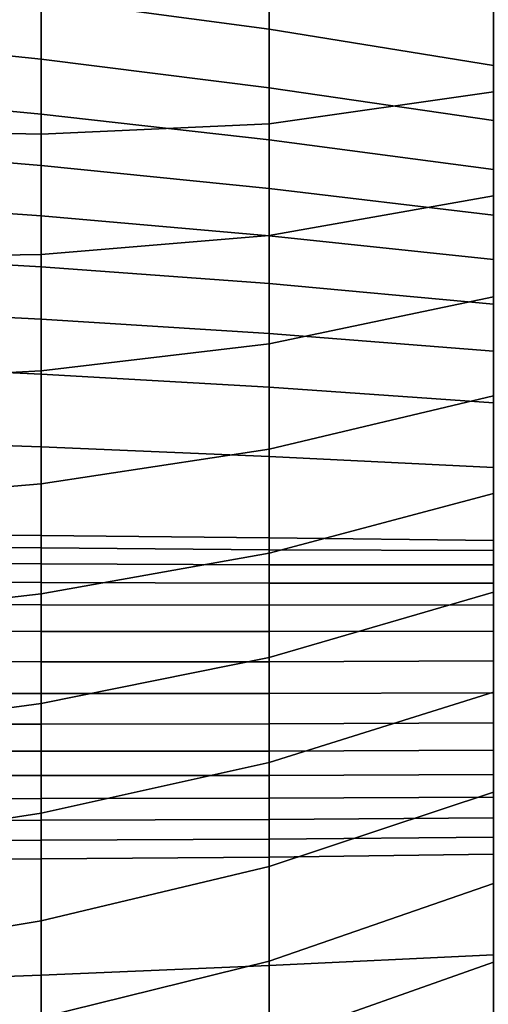
# Model space of a CAD drawing. Units: inches. Extents: x -15.4 to 15.4, y -15.4 to 17.3.
# Drawn here: x 8.7 to 9.8, y 7.5 to 9.8 of the extents above; entities that cross this region are included whole.
import ezdxf

# ---------------------------------------------------------------- set-up
doc = ezdxf.new("R2010")
doc.units = ezdxf.units.IN
doc.header["$MEASUREMENT"] = 0
doc.layers.add('AFUFU-3D-CH-CU-B', color=2, linetype='Continuous')

msp = doc.modelspace()

# ---------------------------------------------------------------- linework, layer by layer
at = {"layer": 'AFUFU-3D-CH-CU-B'}
for points in [[(8.7239, 10.0084, 13.7314), (9.258, 9.932, 13.7486), (9.258, 9.7661, 13.1502), (8.7239, 9.8386, 13.1337)], [(9.258, 9.932, 13.7486), (9.783, 9.8406, 13.7687), (9.783, 9.6812, 13.169), (9.258, 9.7661, 13.1502)], [(8.1831, 9.8992, 13.1198), (8.7239, 9.8386, 13.1337), (8.7239, 9.6959, 12.529), (8.1831, 9.7525, 12.5157)], [(9.258, 9.8187, 19.7814), (9.258, 9.5451, 19.2063), (9.783, 9.6193, 19.236), (9.783, 9.8724, 19.8176)], [(8.1831, 9.8464, 19.7121), (8.1831, 9.5322, 19.1536), (8.7239, 9.5205, 19.1841), (8.7239, 9.8148, 19.7512)], [(8.7239, 9.8386, 13.1337), (9.258, 9.7661, 13.1502), (9.258, 9.6291, 12.5446), (8.7239, 9.6959, 12.529)], [(8.7239, 9.8148, 19.7512), (8.7239, 9.5205, 19.1841), (9.258, 9.5451, 19.2063), (9.258, 9.8187, 19.7814)], [(9.258, 9.7661, 13.1502), (9.783, 9.6812, 13.169), (9.783, 9.5522, 12.562), (9.258, 9.6291, 12.5446)], [(8.1831, 9.7525, 12.5157), (8.7239, 9.6959, 12.529), (8.7239, 9.5677, 11.9211), (8.1831, 9.6191, 11.9086)], [(8.7239, 9.6959, 12.529), (9.258, 9.6291, 12.5446), (9.258, 9.5073, 11.9356), (8.7239, 9.5677, 11.9211)], [(8.1831, 9.6191, 11.9086), (8.7239, 9.5677, 11.9211), (8.7239, 9.4471, 11.3115), (8.1831, 9.4923, 11.3)], [(9.258, 9.6291, 12.5446), (9.783, 9.5522, 12.562), (9.783, 9.4377, 11.952), (9.258, 9.5073, 11.9356)], [(9.258, 9.5451, 19.2063), (9.258, 9.283, 18.6258), (9.783, 9.3764, 18.6502), (9.783, 9.6193, 19.236)], [(8.7239, 9.5677, 11.9211), (9.258, 9.5073, 11.9356), (9.258, 9.3932, 11.3252), (8.7239, 9.4471, 11.3115)], [(8.1831, 9.5322, 19.1536), (8.1831, 9.2303, 18.5883), (8.7239, 9.2391, 18.6105), (8.7239, 9.5205, 19.1841)], [(8.7239, 9.5205, 19.1841), (8.7239, 9.2391, 18.6105), (9.258, 9.283, 18.6258), (9.258, 9.5451, 19.2063)], [(9.258, 9.5073, 11.9356), (9.783, 9.4377, 11.952), (9.783, 9.3305, 11.3407), (9.258, 9.3932, 11.3252)], [(8.1831, 9.4923, 11.3), (8.7239, 9.4471, 11.3115), (8.7239, 9.3294, 10.7014), (8.1831, 9.3675, 10.6911)], [(8.7239, 9.4471, 11.3115), (9.258, 9.3932, 11.3252), (9.258, 9.2828, 10.714), (8.7239, 9.3294, 10.7014)], [(9.258, 9.3932, 11.3252), (9.783, 9.3305, 11.3407), (9.783, 9.2273, 10.7288), (9.258, 9.2828, 10.714)], [(8.1831, 9.3675, 10.6911), (8.7239, 9.3294, 10.7014), (8.7239, 9.2099, 10.0917), (8.1831, 9.2408, 10.0825)], [(9.258, 9.283, 18.6258), (9.258, 9.0296, 18.0415), (9.783, 9.1398, 18.0616), (9.783, 9.3764, 18.6502)], [(8.7239, 9.3294, 10.7014), (9.258, 9.2828, 10.714), (9.258, 9.171, 10.1032), (8.7239, 9.2099, 10.0917)], [(8.7239, 9.2391, 18.6105), (8.7239, 8.966, 18.0328), (9.258, 9.0296, 18.0415), (9.258, 9.283, 18.6258)], [(9.258, 9.2828, 10.714), (9.783, 9.2273, 10.7288), (9.783, 9.1228, 10.117), (9.258, 9.171, 10.1032)], [(8.1831, 9.2408, 10.0825), (8.7239, 9.2099, 10.0917), (8.7239, 9.0874, 9.4825), (8.1831, 9.1145, 9.4738)], [(8.1831, 9.2303, 18.5883), (8.1831, 8.9372, 18.0184), (8.7239, 8.966, 18.0328), (8.7239, 9.2391, 18.6105)], [(8.7239, 9.2099, 10.0917), (9.258, 9.171, 10.1032), (9.258, 9.0541, 9.4933), (8.7239, 9.0874, 9.4825)], [(9.258, 9.171, 10.1032), (9.783, 9.1228, 10.117), (9.783, 9.0127, 9.5063), (9.258, 9.0541, 9.4933)], [(9.258, 9.0296, 18.0415), (9.258, 8.7826, 17.4545), (9.783, 8.9079, 17.4712), (9.783, 9.1398, 18.0616)], [(8.1831, 9.1145, 9.4738), (8.7239, 9.0874, 9.4825), (8.7239, 8.9582, 8.8748), (8.1831, 8.984, 8.8661)], [(8.7239, 9.0874, 9.4825), (9.258, 9.0541, 9.4933), (9.258, 8.9283, 8.8852), (8.7239, 8.9582, 8.8748)], [(9.258, 9.0541, 9.4933), (9.783, 9.0127, 9.5063), (9.783, 8.8918, 8.8976), (9.258, 8.9283, 8.8852)], [(8.7239, 8.966, 18.0328), (8.7239, 8.7017, 17.4511), (9.258, 8.7826, 17.4545), (9.258, 9.0296, 18.0415)], [(8.1831, 8.984, 8.8661), (8.7239, 8.9582, 8.8748), (8.7239, 8.7881, 8.2773), (8.1831, 8.8075, 8.2702)], [(8.1831, 8.9372, 18.0184), (8.1831, 8.6553, 17.4429), (8.7239, 8.7017, 17.4511), (8.7239, 8.966, 18.0328)], [(8.7239, 8.9582, 8.8748), (9.258, 8.9283, 8.8852), (9.258, 8.7659, 8.2859), (8.7239, 8.7881, 8.2773)], [(9.258, 8.9283, 8.8852), (9.783, 8.8918, 8.8976), (9.783, 8.7403, 8.2958), (9.258, 8.7659, 8.2859)], [(9.258, 8.7826, 17.4545), (9.258, 8.5392, 16.866), (9.783, 8.6789, 16.8797), (9.783, 8.9079, 17.4712)], [(8.1831, 8.8075, 8.2702), (8.7239, 8.7881, 8.2773), (8.7239, 8.5806, 7.6917), (8.1831, 8.585, 7.6899)], [(8.7239, 8.7881, 8.2773), (9.258, 8.7659, 8.2859), (9.258, 8.5753, 7.6948), (8.7239, 8.5806, 7.6917)], [(8.7239, 8.7017, 17.4511), (8.7239, 8.4438, 16.8665), (9.258, 8.5392, 16.866), (9.258, 8.7826, 17.4545)], [(9.258, 8.7659, 8.2859), (9.783, 8.7403, 8.2958), (9.783, 8.5692, 7.6992), (9.258, 8.5753, 7.6948)], [(8.1831, 8.6553, 17.4429), (8.1831, 8.382, 16.8632), (8.7239, 8.4438, 16.8665), (8.7239, 8.7017, 17.4511)], [(9.258, 8.5392, 16.866), (9.258, 8.2953, 16.2777), (9.783, 8.4484, 16.2888), (9.783, 8.6789, 16.8797)], [(8.1831, 8.5544, 7.6213), (8.1831, 8.585, 7.6899), (8.7239, 8.5806, 7.6917), (8.7239, 8.5515, 7.6226)], [(8.7239, 8.5515, 7.6226), (8.7239, 8.5806, 7.6917), (9.258, 8.5753, 7.6948), (9.258, 8.5473, 7.6254)], [(8.1831, 8.5166, 7.5563), (8.1831, 8.5544, 7.6213), (8.7239, 8.5515, 7.6226), (8.7239, 8.5147, 7.5572)], [(9.258, 8.5473, 7.6254), (9.258, 8.5753, 7.6948), (9.783, 8.5692, 7.6992), (9.783, 8.5454, 7.6285)], [(8.7239, 8.5147, 7.5572), (8.7239, 8.5515, 7.6226), (9.258, 8.5473, 7.6254), (9.258, 8.5124, 7.5593)], [(8.7239, 8.4438, 16.8665), (8.7239, 8.1874, 16.2813), (9.258, 8.2953, 16.2777), (9.258, 8.5392, 16.866)], [(9.258, 8.5124, 7.5593), (9.258, 8.5473, 7.6254), (9.783, 8.5454, 7.6285), (9.783, 8.5122, 7.5617)], [(8.1831, 8.4719, 7.4959), (8.1831, 8.5166, 7.5563), (8.7239, 8.5147, 7.5572), (8.7239, 8.4706, 7.4966)], [(8.7239, 8.4706, 7.4966), (8.7239, 8.5147, 7.5572), (9.258, 8.5124, 7.5593), (9.258, 8.4694, 7.4981)], [(9.258, 8.4694, 7.4981), (9.258, 8.5124, 7.5593), (9.783, 8.5122, 7.5617), (9.783, 8.4694, 7.5006)], [(8.1831, 8.4196, 7.442), (8.1831, 8.4719, 7.4959), (8.7239, 8.4706, 7.4966), (8.7239, 8.4185, 7.4428)], [(8.7239, 8.4185, 7.4428), (8.7239, 8.4706, 7.4966), (9.258, 8.4694, 7.4981), (9.258, 8.4174, 7.4444)], [(9.258, 8.4174, 7.4444), (9.258, 8.4694, 7.4981), (9.783, 8.4694, 7.5006), (9.783, 8.4181, 7.4465)], [(8.1831, 8.382, 16.8632), (8.1831, 8.114, 16.2811), (8.7239, 8.1874, 16.2813), (8.7239, 8.4438, 16.8665)], [(9.258, 8.2953, 16.2777), (9.258, 8.0488, 15.6904), (9.783, 8.2135, 15.6996), (9.783, 8.4484, 16.2888)], [(8.1831, 8.3568, 7.4009), (8.1831, 8.4196, 7.442), (8.7239, 8.4185, 7.4428), (8.7239, 8.356, 7.4015)], [(8.7239, 8.356, 7.4015), (8.7239, 8.4185, 7.4428), (9.258, 8.4174, 7.4444), (9.258, 8.3556, 7.4024)], [(9.258, 8.3556, 7.4024), (9.258, 8.4174, 7.4444), (9.783, 8.4181, 7.4465), (9.783, 8.3569, 7.404)], [(8.1831, 8.2854, 7.3783), (8.1831, 8.3568, 7.4009), (8.7239, 8.356, 7.4015), (8.7239, 8.285, 7.3784)], [(8.7239, 8.285, 7.3784), (8.7239, 8.356, 7.4015), (9.258, 8.3556, 7.4024), (9.258, 8.2851, 7.3786)], [(9.258, 8.2851, 7.3786), (9.258, 8.3556, 7.4024), (9.783, 8.3569, 7.404), (9.783, 8.2869, 7.379)], [(8.1831, 8.2106, 7.3803), (8.1831, 8.2854, 7.3783), (8.7239, 8.285, 7.3784), (8.7239, 8.2104, 7.3804)], [(8.7239, 8.1874, 16.2813), (8.7239, 7.9303, 15.6963), (9.258, 8.0488, 15.6904), (9.258, 8.2953, 16.2777)], [(8.7239, 8.2104, 7.3804), (8.7239, 8.285, 7.3784), (9.258, 8.2851, 7.3786), (9.258, 8.2106, 7.3804)], [(9.258, 8.2106, 7.3804), (9.258, 8.2851, 7.3786), (9.783, 8.2869, 7.379), (9.783, 8.2126, 7.38)], [(8.1831, 8.1392, 7.4036), (8.1831, 8.2106, 7.3803), (8.7239, 8.2104, 7.3804), (8.7239, 8.1393, 7.4036)], [(8.7239, 8.1393, 7.4036), (8.7239, 8.2104, 7.3804), (9.258, 8.2106, 7.3804), (9.258, 8.1396, 7.4035)], [(9.258, 8.0488, 15.6904), (9.258, 7.8054, 15.1019), (9.783, 7.9794, 15.1101), (9.783, 8.2135, 15.6996)], [(9.258, 8.1396, 7.4035), (9.258, 8.2106, 7.3804), (9.783, 8.2126, 7.38), (9.783, 8.1417, 7.4029)], [(8.1831, 8.114, 16.2811), (8.1831, 7.8471, 15.6985), (8.7239, 7.9303, 15.6963), (8.7239, 8.1874, 16.2813)], [(8.1831, 8.0756, 7.4434), (8.1831, 8.1392, 7.4036), (8.7239, 8.1393, 7.4036), (8.7239, 8.0757, 7.4431)], [(8.7239, 8.0757, 7.4431), (8.7239, 8.1393, 7.4036), (9.258, 8.1396, 7.4035), (9.258, 8.0759, 7.4425)], [(9.258, 8.0759, 7.4425), (9.258, 8.1396, 7.4035), (9.783, 8.1417, 7.4029), (9.783, 8.0782, 7.4418)], [(8.1831, 8.0184, 7.4922), (8.1831, 8.0756, 7.4434), (8.7239, 8.0757, 7.4431), (8.7239, 8.0185, 7.4916)], [(8.7239, 8.0185, 7.4916), (8.7239, 8.0757, 7.4431), (9.258, 8.0759, 7.4425), (9.258, 8.0188, 7.4909)], [(9.258, 8.0188, 7.4909), (9.258, 8.0759, 7.4425), (9.783, 8.0782, 7.4418), (9.783, 8.0213, 7.4901)], [(8.7239, 7.9303, 15.6963), (8.7239, 7.6787, 15.109), (9.258, 7.8054, 15.1019), (9.258, 8.0488, 15.6904)], [(8.1831, 7.9643, 7.5445), (8.1831, 8.0184, 7.4922), (8.7239, 8.0185, 7.4916), (8.7239, 7.9647, 7.5439)], [(8.7239, 7.9647, 7.5439), (8.7239, 8.0185, 7.4916), (9.258, 8.0188, 7.4909), (9.258, 7.9653, 7.5432)], [(9.258, 7.9653, 7.5432), (9.258, 8.0188, 7.4909), (9.783, 8.0213, 7.4901), (9.783, 7.9683, 7.5427)], [(9.258, 7.8054, 15.1019), (9.258, 7.5837, 14.505), (9.783, 7.7656, 14.5131), (9.783, 7.9794, 15.1101)], [(8.1831, 7.9132, 7.5997), (8.1831, 7.9643, 7.5445), (8.7239, 7.9647, 7.5439), (8.7239, 7.9142, 7.5994)], [(8.7239, 7.9142, 7.5994), (8.7239, 7.9647, 7.5439), (9.258, 7.9653, 7.5432), (9.258, 7.9155, 7.599)], [(9.258, 7.9155, 7.599), (9.258, 7.9653, 7.5432), (9.783, 7.9683, 7.5427), (9.783, 7.9194, 7.5991)], [(8.1831, 7.8471, 15.6985), (8.1831, 7.589, 15.1119), (8.7239, 7.6787, 15.109), (8.7239, 7.9303, 15.6963)], [(8.1831, 7.8654, 7.6577), (8.1831, 7.9132, 7.5997), (8.7239, 7.9142, 7.5994), (8.7239, 7.8672, 7.6579)], [(8.7239, 7.8672, 7.6579), (8.7239, 7.9142, 7.5994), (9.258, 7.9155, 7.599), (9.258, 7.8695, 7.658)], [(9.258, 7.8695, 7.658), (9.258, 7.9155, 7.599), (9.783, 7.9194, 7.5991), (9.783, 7.8747, 7.6589)], [(8.1831, 7.8209, 7.7184), (8.1831, 7.8654, 7.6577), (8.7239, 7.8672, 7.6579), (8.7239, 7.8239, 7.7191)], [(8.7239, 7.8239, 7.7191), (8.7239, 7.8672, 7.6579), (9.258, 7.8695, 7.658), (9.258, 7.8277, 7.7201)], [(9.258, 7.8277, 7.7201), (9.258, 7.8695, 7.658), (9.783, 7.8747, 7.6589), (9.783, 7.8347, 7.7219)], [(8.1831, 7.5307, 8.2889), (8.1831, 7.8209, 7.7184), (8.7239, 7.8239, 7.7191), (8.7239, 7.5512, 8.2961)], [(8.7239, 7.5512, 8.2961), (8.7239, 7.8239, 7.7191), (9.258, 7.8277, 7.7201), (9.258, 7.5735, 8.3033)], [(9.258, 7.5735, 8.3033), (9.258, 7.8277, 7.7201), (9.783, 7.8347, 7.7219), (9.783, 7.5987, 8.31)], [(8.7239, 7.6787, 15.109), (8.7239, 7.4517, 14.5119), (9.258, 7.5837, 14.505), (9.258, 7.8054, 15.1019)], [(9.258, 7.5837, 14.505), (9.258, 7.3956, 13.8966), (9.783, 7.5817, 13.9061), (9.783, 7.7656, 14.5131)], [(8.1831, 7.589, 15.1119), (8.1831, 7.3585, 14.514), (8.7239, 7.4517, 14.5119), (8.7239, 7.6787, 15.109)], [(9.258, 7.3871, 8.9118), (9.258, 7.5735, 8.3033), (9.783, 7.5987, 8.31), (9.783, 7.4279, 8.9204)], [(8.7239, 7.4517, 14.5119), (8.7239, 7.2599, 13.9025), (9.258, 7.3956, 13.8966), (9.258, 7.5837, 14.505)], [(8.7239, 7.3501, 8.9021), (8.7239, 7.5512, 8.2961), (9.258, 7.5735, 8.3033), (9.258, 7.3871, 8.9118)], [(9.258, 7.3956, 13.8966), (9.258, 7.2501, 13.2767), (9.783, 7.4363, 13.2887), (9.783, 7.5817, 13.9061)], [(8.1831, 7.316, 8.8922), (8.1831, 7.5307, 8.2889), (8.7239, 7.5512, 8.2961), (8.7239, 7.3501, 8.9021)]]:
    msp.add_3dface(points, dxfattribs=at)

doc.saveas('drawing.dxf')
